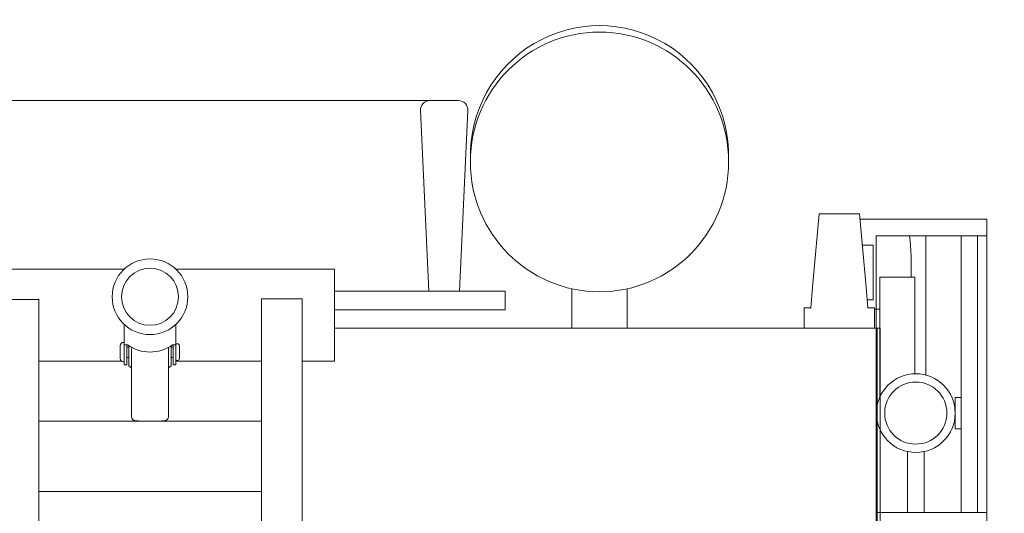
# Model space of a CAD drawing. Units: inches. Extents: x -3034 to 4500, y -1022 to 1079.
# Drawn here: x -96 to 438, y 255 to 523 of the extents above; entities that cross this region are included whole.
import ezdxf

# ---------------------------------------------------------------- set-up
doc = ezdxf.new("R2010")
doc.units = ezdxf.units.IN
doc.header["$LTSCALE"] = 10
doc.header["$MEASUREMENT"] = 0
doc.header["$PDMODE"] = 65
doc.header["$PDSIZE"] = 0.2
doc.linetypes.add('DIVIDE', pattern=[1.25, 0.5, -0.25, 0, -0.25, 0, -0.25])
doc.layers.get('DEFPOINTS').update_dxf_attribs({"color": 3, "linetype": 'DIVIDE', "lineweight": 0})
doc.layers.add('1', color=7, linetype='Continuous', lineweight=0)
doc.layers.add('3', color=7, linetype='Continuous', lineweight=0)
doc.styles.add('DIMSTANDARD', font='MONOTXT.shx', dxfattribs={"width": 0.178571, "bigfont": 'EXTFONT.shx'})
doc.styles.add('MTSTANDARD1', font='MONOTXT.shx', dxfattribs={"width": 0.6, "bigfont": 'EXTFONT.shx'})
doc.dimstyles.new('DIMSTYEX_1', dxfattribs={"dimscale": 10, "dimtxt": 7.193231, "dimasz": 2, "dimexe": 1, "dimexo": 0, "dimgap": 0, "dimtad": 3, "dimdec": 3, "dimdsep": 46, "dimtxsty": 'DIMSTANDARD', "dimblk": 'OPEN30', "dimblk1": 'OPEN30', "dimblk2": 'OPEN30', "dimsah": 1, "dimcen": 0, "dimclrd": 7, "dimclre": 7, "dimclrt": 7, "dimadec": 3, "dimazin": 2, "dimtfac": 0.5, "dimtdec": 3, "dimtofl": 0, "dimtmove": 2, "dimatfit": 3, "dimfxl": 1, "dimtolj": 1, "dimtzin": 0, "dimlwd": -1, "dimlwe": -1, "dimarcsym": 0})

# ---------------------------------------------------------------- blocks, each defined once
blk = doc.blocks.new('BLK0', base_point=(-95.23, -455.07))
at = {"layer": '3', "color": 7, "linetype": 'Continuous'}
for p, q in [((-39.36, 387.43), (-125.38, 387.43)), ((74.62, 387.43), (-11.41, 387.43)), ((74.62, 337.54), (74.62, 387.43)), ((-107.83, 370.98), (-85.63, 370.98)), ((-85.63, 371.38), (-85.63, -402.83)), ((34.97, 371.38), (34.97, -402.83)), ((34.97, 371.38), (57.17, 371.38)), ((57.17, -402.83), (57.17, 371.38)), ((-39.38, 357.46), (-39.38, 335.43)), ((-11.38, 357.46), (-11.38, 335.43)), ((-39.73, 347.68), (-39.38, 347.68)), ((-41.48, 345.93), (-41.48, 338.93)), ((-37.63, 346.37), (-39.38, 346.37)), ((-37.88, 346.37), (-37.88, 335.43)), ((-36.88, 345.18), (-37.88, 345.18)), ((-36.89, 334.93), (-36.89, 345.86)), ((-35.39, 344.97), (-35.39, 307.37)), ((-15.39, 344.96), (-15.39, 307.37)), ((-13.89, 334.93), (-13.89, 345.86)), ((-12.88, 345.18), (-13.88, 345.18)), ((-13.13, 346.37), (-11.38, 346.37)), ((-12.88, 346.37), (-12.88, 335.43)), ((-10.45, 346.92), (-11.38, 346.92)), ((-9.43, 338.92), (-9.43, 345.92)), ((-85.63, 337.54), (-40.79, 337.54)), ((-39.73, 337.18), (-39.38, 337.18)), ((-36.89, 339.43), (-37.89, 339.43)), ((-12.89, 339.43), (-13.89, 339.43)), ((-10.42, 337.92), (-11.38, 337.92)), ((-11.38, 337.54), (34.97, 337.54)), ((57.17, 337.54), (74.62, 337.54)), ((-39.38, 335.43), (-37.88, 335.43)), ((-36.89, 334.93), (-35.39, 333.93)), ((-13.89, 334.93), (-15.39, 333.93)), ((-11.38, 335.43), (-12.88, 335.43)), ((34.97, 304.9), (-85.63, 304.9)), ((-85.63, 266.9), (34.97, 266.9))]:
    blk.add_line(p, q, dxfattribs=at)
for radius in [20.5, 15.46]:
    blk.add_circle((-25.38, 372.43), radius, dxfattribs=at)
for centre, radius, start, end in [((-39.73, 345.93), 1.75, 90, 180), ((-25.38, 363.43), 21, 234.3182, 305.6818), ((-10.43, 345.92), 1, 359.9991, 90.6365), ((-39.73, 338.93), 1.75, 180, 270), ((-10.43, 338.92), 1, 270.6374, 0.0009), ((-33.39, 307.37), 2, 180, 263.7084), ((-25.39, 379.93), 75, 263.7084, 276.2916), ((-17.39, 307.37), 2, 276.2916, 0)]:
    blk.add_arc(centre, radius, start, end, dxfattribs=at)
blk = doc.blocks.new('BLK2', base_point=(368.27, 355.43))
at = {"layer": '1', "color": 7, "linetype": 'Continuous'}
for p, q in [((368.77, 355.43), (368.27, 355.43)), ((368.27, 355.43), (368.27, 315.43)), ((368.77, 355.43), (370.37, 355.43)), ((368.77, -356.57), (368.77, 355.43)), ((370.37, 355.43), (370.37, 134.02)), ((368.27, 315.43), (368.77, 315.43)), ((370.37, 134.02), (546.67, 134.02)), ((546.67, 134.02), (546.67, -356.57)), ((546.67, -354.97), (368.77, -354.97)), ((546.67, -356.57), (368.77, -356.57))]:
    blk.add_line(p, q, dxfattribs=at)
blk = doc.blocks.new('_OPEN30')
at = {"color": 0, "linetype": 'ByBlock', "lineweight": -2}
for p, q in [((-1, 0.268), (0, 0)), ((-1, 0.268), (0, 0)), ((0, 0), (-1, -0.268)), ((0, 0), (-1, 0)), ((0, 0), (-1, -0.268)), ((0, 0), (-1, 0))]:
    blk.add_line(p, q, dxfattribs=at)
blk = doc.blocks.new('_D7')
at = {"layer": '1', "color": 7, "linetype": 'Continuous'}
for p, q in [((126.24, 478.78), (-457.25, 478.78)), ((-447.25, -630.57), (-447.25, 478.78)), ((-319.73, -630.57), (-457.25, -630.57))]:
    blk.add_line(p, q, dxfattribs=at)
at = {"layer": 'DEFPOINTS', "color": 7, "linetype": 'Continuous'}
for p in [(-447.25, 478.78), (126.24, 478.78), (-319.73, -630.57)]:
    blk.add_point(p, dxfattribs=at)
at = {"layer": '1', "color": 7, "linetype": 'Continuous'}
for p, xscale, yscale, zscale, rotation in [((-447.25, 478.78), 19.69615506024417, 19.69615506024417, 19.69615506024417, 90), ((-447.25, -630.57), 19.69615506024411, 19.69615506024411, 19.69615506024411, 270)]:
    blk.add_blockref('_OPEN30', p, dxfattribs=dict(at, xscale=xscale, yscale=yscale, zscale=zscale, rotation=rotation))
at = {"layer": '1', "color": 7, "linetype": 'Continuous', "insert": (-495.42, -192.46), "char_height": 80.282, "attachment_point": 7, "rotation": 90, "line_spacing_factor": 0.8, "style": 'MTSTANDARD1'}
blk.add_mtext('１１５０', dxfattribs=at)

msp = doc.modelspace()

# ---------------------------------------------------------------- linework, layer by layer
at = {"layer": '1', "color": 7, "linetype": 'Continuous'}
for p, q in [((141.8963, 478.7788), (126.2361, 478.7788)), ((125.7467, 375.4312), (121.2448, 473.4833)), ((146.8875, 473.4833), (142.3856, 375.4312)), ((334.4603, 385.6312), (337.2662, 417.4312)), ((337.2662, 417.4312), (359.2662, 417.4312)), ((359.2662, 417.4312), (362.0721, 385.6312)), ((359.5309, 414.4312), (428.2662, 414.4312)), ((428.2662, 414.4312), (428.2662, 405.4312)), ((360.7662, 400.4312), (366.5662, 400.4312)), ((366.5662, 385.6312), (366.5662, 400.4312)), ((368.2662, 355.4312), (368.2662, 405.4312)), ((368.2662, 405.4312), (428.2662, 405.4312)), ((395.1811, 329.9907), (395.1811, 405.4312)), ((414.2429, 255.4312), (414.2429, 405.4312)), ((423.2307, 405.4312), (423.2307, 255.4312)), ((428.2662, 405.4312), (425.2195, 405.4312)), ((428.2662, 405.4312), (428.2662, 255.4312)), ((333.7481, 377.5598), (334.4603, 385.6312)), ((362.0721, 385.6312), (362.7842, 377.5598)), ((366.5662, 370.8312), (366.5662, 385.6312)), ((389.1811, 383.0249), (370.1811, 383.0249)), ((370.1811, 383.0249), (370.1811, 318.0249)), ((389.1811, 383.0249), (389.1811, 330.702)), ((167.0662, 375.4312), (74.6162, 375.4312)), ((167.0662, 365.4312), (167.0662, 375.4312)), ((203.2662, 355.4312), (203.2662, 376.7631)), ((233.2662, 355.4312), (233.2662, 376.7631)), ((332.7662, 366.4312), (333.7481, 377.5598)), ((362.7842, 377.5598), (363.7662, 366.4312)), ((366.5662, 370.8312), (363.3779, 370.8312)), ((74.6162, 365.4312), (167.0662, 365.4312)), ((329.2662, 366.4312), (329.2662, 364.4312)), ((329.2662, 366.4312), (329.2662, 364.4312)), ((329.2662, 366.4312), (332.7662, 366.4312)), ((329.2662, 364.4312), (329.2662, 355.4312)), ((332.7662, 366.4312), (332.7662, 365.9758)), ((363.7662, 366.4312), (367.2662, 366.4312)), ((367.2662, 366.4312), (367.2662, 364.4312)), ((367.2662, 365.7081), (370.1811, 365.7081)), ((367.2662, 364.4312), (367.2662, 355.4312)), ((74.6162, 355.4312), (368.2662, 355.4312)), ((74.6162, 355.4312), (368.2662, 355.4312)), ((329.2662, 355.4312), (367.2662, 355.4312)), ((368.2662, 355.4312), (368.2662, -439.5688)), ((368.2662, 355.4312), (368.2662, -389.5688)), ((411.0429, 317.8581), (414.2429, 317.8581)), ((411.0429, 300.8581), (411.0429, 317.8581)), ((414.2429, 317.8581), (414.2429, 300.8581)), ((414.2429, 300.8581), (411.0429, 300.8581)), ((385.1929, 255.4312), (385.1929, 288.4877)), ((394.1929, 288.4877), (394.1929, 255.4312)), ((428.2662, 255.4312), (368.2662, 255.4312)), ((368.2662, 219.4312), (368.2662, 255.4312)), ((425.2195, 255.4312), (410.7292, 255.4312)), ((428.2662, 255.4312), (428.2662, 246.4312))]:
    msp.add_line(p, q, dxfattribs=at)
for radius in [21.35, 16.85]:
    msp.add_circle((389.6929, 309.3581), radius, dxfattribs=at)
for centre, start, end in [((126.2361, 473.7788), 90, 183.388557), ((141.8963, 473.7788), 356.611443, 90)]:
    msp.add_arc(centre, 5, start, end, dxfattribs=at)
for centre, major_axis, ratio, start_param, end_param in [((218.2662, 449.0177), (0, 70.4174), 0.99407275, 4.68772663, 7.87864398), ((386.1934, 385.7081), (0, -20), 0.05233596, 1.43622873, 2.97500215)]:
    msp.add_ellipse(centre, major_axis=major_axis, ratio=ratio, start_param=start_param, end_param=end_param, dxfattribs=at)
msp.add_ellipse((218.2662, 445.5448), major_axis=(0, 70.4174), ratio=0.99407275, dxfattribs=at)

# ---------------------------------------------------------------- block references
msp.add_blockref('BLK2', (368.2662, 355.4312), dxfattribs=at)
at = {"layer": '3', "color": 7, "linetype": 'Continuous'}
msp.add_blockref('BLK0', (-95.2338, -455.0688), dxfattribs=at)

# ---------------------------------------------------------------- dimensions: what is measured, and where the dimension line sits
at = {"layer": '1', "color": 7, "linetype": 'Continuous'}
dim = msp.add_linear_dim(base=(-447.2474, 478.7788), p1=(-319.7338, -630.5688), p2=(126.2361, 478.7788), angle=90, text='１１５０', dimstyle='DIMSTYEX_1', override={"dimtxt": 7.193231, "dimtxsty": 'DIMSTANDARD', "dimblk1": 'OPEN30', "dimblk2": 'OPEN30', "dimsah": 1, "dimclrd": 7, "dimclre": 7, "dimtdec": 3, "dimtmove": 2}, dxfattribs=at)
dim.commit()
dim.dimension.update_dxf_attribs({"geometry": '_D7', "text_midpoint": (-535.5571, -75.895), "dimtype": 160})

doc.saveas('drawing.dxf')
